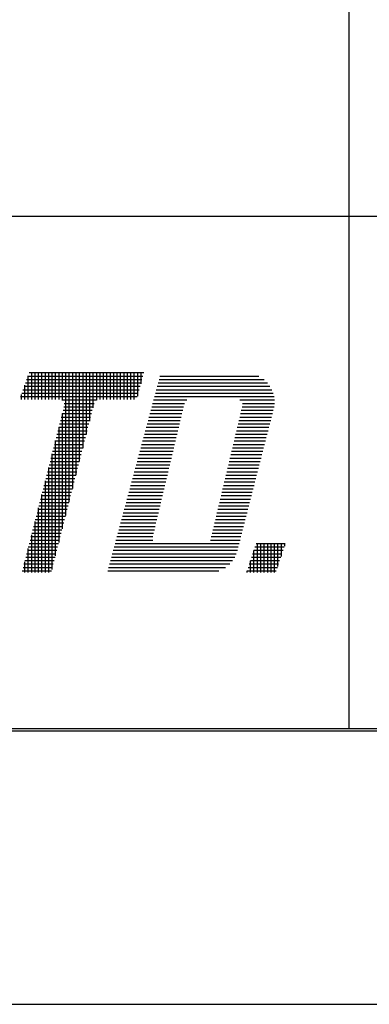
# Model space of a CAD drawing. Extents: x 0 to 1878, y 0 to 1208.
# Drawn here: x 1384 to 1424, y 0 to 115 of the extents above; entities that cross this region are included whole.
import ezdxf
from ezdxf.enums import TextEntityAlignment as Align

# ---------------------------------------------------------------- set-up
doc = ezdxf.new("R2010")
doc.units = 0
doc.header["$LTSCALE"] = 4
doc.layers.get('0').update_dxf_attribs({"linetype": 'CONTINUOUS'})
doc.layers.add('AM_BOR', color=7, linetype='CONTINUOUS')
doc.styles.get("Standard").update_dxf_attribs({"font": 'isocp.shx', "bigfont": 'EXTFONT.SHX'})
doc.styles.add('TATE', font='ISOCP.SHX', dxfattribs={"bigfont": 'EXTFONT.SHX'})

# ---------------------------------------------------------------- blocks, each defined once
blk = doc.blocks.new('KY_A3_1')
at = {"layer": 'AM_BOR', "color": 5, "linetype": 'CONTINUOUS'}
blk.add_line((26, 8), (410, 8), dxfattribs=at)
at = {"layer": 'AM_BOR', "linetype": 'CONTINUOUS'}
blk.add_line((0, 0), (420, 0), dxfattribs=at)
blk = doc.blocks.new('KOZU0042')
at = {"color": 7, "linetype": 'CONTINUOUS'}
for p, q in [((-73.923421, 18.220026), (-70.551144, 18.22003)), ((-73.887057, 18.320026), (-70.523871, 18.32003)), ((-73.884919, 18.325905), (-73.884919, 17.635605)), ((-73.850693, 18.420026), (-70.496598, 18.42003)), ((-73.78492, 18.420593), (-73.784919, 17.635605)), ((-73.684919, 18.420593), (-73.684919, 17.635605)), ((-73.584919, 18.420593), (-73.584919, 17.635605)), ((-73.484919, 18.420593), (-73.484919, 17.635605)), ((-73.384919, 18.420593), (-73.384919, 17.635605)), ((-73.284919, 18.420593), (-73.284919, 17.635605)), ((-73.184919, 18.420593), (-73.184919, 17.635605)), ((-73.084919, 18.420593), (-73.084919, 17.635605)), ((-72.984919, 18.420593), (-72.984919, 17.635605)), ((-72.884919, 18.420593), (-72.884919, 17.612044)), ((-72.784919, 18.420593), (-72.784915, 14.238571)), ((-72.684919, 18.420593), (-72.684916, 14.633015)), ((-72.584919, 18.420593), (-72.584916, 15.027459)), ((-72.484919, 18.420593), (-72.484916, 15.421902)), ((-72.384919, 18.420593), (-72.384917, 15.816346)), ((-72.284919, 18.420593), (-72.284917, 16.210789)), ((-72.184919, 18.420593), (-72.184918, 16.605233)), ((-72.084919, 18.420593), (-72.084918, 16.999677)), ((-71.984919, 18.420593), (-71.984918, 17.39412)), ((-71.884919, 18.420593), (-71.884919, 17.615948)), ((-71.784919, 18.420593), (-71.784919, 17.635605)), ((-71.684919, 18.420593), (-71.684919, 17.635605)), ((-71.584919, 18.420593), (-71.584919, 17.635605)), ((-71.484919, 18.420593), (-71.484919, 17.635605)), ((-71.384919, 18.420593), (-71.384919, 17.635605)), ((-71.284919, 18.420593), (-71.284919, 17.635605)), ((-71.184919, 18.420593), (-71.184919, 17.635605)), ((-71.084919, 18.420593), (-71.084919, 17.635605)), ((-70.984919, 18.420593), (-70.984919, 17.635605)), ((-70.884919, 18.420593), (-70.884919, 17.635605)), ((-70.784919, 18.420593), (-70.784919, 17.635605)), ((-70.684919, 18.420593), (-70.684919, 17.729524)), ((-70.584919, 18.420593), (-70.584919, 18.096188)), ((-74.032513, 17.920026), (-70.632963, 17.92003)), ((-73.996149, 18.020026), (-70.60569, 18.02003)), ((-73.984919, 18.050909), (-73.984919, 17.635605)), ((-73.959785, 18.120026), (-70.578417, 18.12003)), ((-74.105242, 17.720026), (-70.687508, 17.72003)), ((-74.084919, 17.775913), (-74.084919, 17.635605)), ((-74.068877, 17.820026), (-70.660235, 17.82003)), ((-72.898632, 17.620027), (-71.877474, 17.620028)), ((-72.860049, 17.320027), (-72.003702, 17.320028)), ((-72.834697, 17.420027), (-71.97835, 17.420028)), ((-72.823351, 17.520027), (-71.952998, 17.520028)), ((-72.936106, 17.020027), (-72.079759, 17.020028)), ((-72.910753, 17.120027), (-72.054406, 17.120028)), ((-72.885401, 17.220027), (-72.029054, 17.220028)), ((-72.884918, 17.221932), (-72.884915, 13.844128)), ((-73.012162, 16.720027), (-72.155815, 16.720028)), ((-72.98681, 16.820027), (-72.130463, 16.820028)), ((-72.984918, 16.827491), (-72.984915, 13.449684)), ((-72.961458, 16.920027), (-72.105111, 16.920028)), ((-73.084918, 16.433049), (-73.084914, 13.055241)), ((-73.062867, 16.520027), (-72.206519, 16.520028)), ((-73.037514, 16.620027), (-72.181167, 16.620028)), ((-73.138923, 16.220027), (-72.282575, 16.220028)), ((-73.113571, 16.320027), (-72.257223, 16.320028)), ((-73.088219, 16.420027), (-72.231871, 16.420028)), ((-73.21498, 15.920027), (-72.358631, 15.920028)), ((-73.189628, 16.020027), (-72.333279, 16.020028)), ((-73.184917, 16.038608), (-73.184914, 12.660797)), ((-73.164276, 16.120027), (-72.307927, 16.120028)), ((-73.291037, 15.620027), (-72.434688, 15.620028)), ((-73.284917, 15.644167), (-73.284914, 12.568861)), ((-73.265685, 15.720027), (-72.409335, 15.720028)), ((-73.240332, 15.820027), (-72.383983, 15.820028)), ((-73.367093, 15.320027), (-72.510744, 15.320028)), ((-73.341741, 15.420027), (-72.485392, 15.420028)), ((-73.316389, 15.520027), (-72.46004, 15.520028)), ((-73.44315, 15.020027), (-72.5868, 15.020028)), ((-73.417798, 15.120027), (-72.561448, 15.120028)), ((-73.392446, 15.220027), (-72.536096, 15.220028)), ((-73.384916, 15.249726), (-73.384914, 12.568861)), ((-73.519207, 14.720027), (-72.662856, 14.720028)), ((-73.493855, 14.820027), (-72.637504, 14.820028)), ((-73.484916, 14.855285), (-73.484914, 12.568861)), ((-73.468502, 14.920027), (-72.612152, 14.920028)), ((-73.595264, 14.420027), (-72.738912, 14.420027)), ((-73.584916, 14.460844), (-73.584914, 12.568861)), ((-73.569911, 14.520027), (-72.71356, 14.520027)), ((-73.544559, 14.620027), (-72.688208, 14.620028)), ((-73.67132, 14.120027), (-72.814969, 14.120027)), ((-73.645968, 14.220027), (-72.789617, 14.220027)), ((-73.620616, 14.320027), (-72.764265, 14.320027)), ((-73.722025, 13.920026), (-72.865673, 13.920027)), ((-73.696672, 14.020026), (-72.840321, 14.020027)), ((-73.684915, 14.066402), (-73.684914, 12.568861)), ((-73.798081, 13.620026), (-72.941729, 13.620027)), ((-73.784915, 13.671961), (-73.784914, 12.568861)), ((-73.772729, 13.720026), (-72.916377, 13.720027)), ((-73.747377, 13.820026), (-72.891025, 13.820027)), ((-73.884914, 13.27752), (-73.884914, 12.568861)), ((-73.874138, 13.320026), (-73.017785, 13.320027)), ((-73.848786, 13.420026), (-72.992433, 13.420027)), ((-73.823434, 13.520026), (-72.967081, 13.520027)), ((-73.950195, 13.020026), (-73.093842, 13.020027)), ((-73.924843, 13.120026), (-73.068489, 13.120027)), ((-73.89949, 13.220026), (-73.043137, 13.220027)), ((-74.026251, 12.720026), (-73.169898, 12.720027)), ((-74.000899, 12.820026), (-73.144546, 12.820027)), ((-73.984914, 12.883079), (-73.984914, 12.568861)), ((-73.975547, 12.920026), (-73.119194, 12.920027)), ((-74.051604, 12.620026), (-73.19525, 12.620027))]:
    blk.add_line(p, q, dxfattribs=at)
blk = doc.blocks.new('KOZU0043')
at = {"color": 7, "linetype": 'CONTINUOUS'}
for p, q in [((-70.050712, 18.22003), (-66.981368, 18.220033)), ((-70.023883, 18.32003), (-67.129434, 18.320033)), ((-70.1312, 17.92003), (-66.753132, 17.920033)), ((-70.104371, 18.02003), (-66.807096, 18.020033)), ((-70.077541, 18.12003), (-66.880588, 18.120033)), ((-70.211688, 17.62003), (-69.235287, 17.620031)), ((-70.184858, 17.72003), (-66.690013, 17.720034)), ((-70.158029, 17.82003), (-66.714817, 17.820034)), ((-67.686309, 17.620033), (-66.677542, 17.620034)), ((-70.292176, 17.32003), (-69.358161, 17.320031)), ((-70.265346, 17.42003), (-69.334432, 17.420031)), ((-70.238517, 17.52003), (-69.310703, 17.520031)), ((-67.645462, 17.320033), (-66.710632, 17.320034)), ((-67.621733, 17.420033), (-66.687953, 17.420034)), ((-67.611018, 17.520033), (-66.676865, 17.520034)), ((-70.372663, 17.02003), (-69.429348, 17.020031)), ((-70.345834, 17.12003), (-69.405619, 17.120031)), ((-70.319005, 17.22003), (-69.38189, 17.220031)), ((-67.716648, 17.020033), (-66.787461, 17.020033)), ((-67.692919, 17.120033), (-66.761851, 17.120033)), ((-67.669191, 17.220033), (-66.736241, 17.220034)), ((-70.453151, 16.72003), (-69.500535, 16.720031)), ((-70.426322, 16.82003), (-69.476806, 16.820031)), ((-70.399493, 16.92003), (-69.453077, 16.920031)), ((-67.787835, 16.720032), (-66.86429, 16.720033)), ((-67.764106, 16.820032), (-66.838681, 16.820033)), ((-67.740377, 16.920032), (-66.813071, 16.920033)), ((-70.50681, 16.52003), (-69.547993, 16.520031)), ((-70.47998, 16.62003), (-69.524264, 16.620031)), ((-67.835293, 16.520032), (-66.91551, 16.520033)), ((-67.811564, 16.620032), (-66.8899, 16.620033)), ((-70.587298, 16.22003), (-69.61918, 16.220031)), ((-70.560468, 16.32003), (-69.595451, 16.320031)), ((-70.533639, 16.42003), (-69.571722, 16.420031)), ((-67.906479, 16.220032), (-66.99234, 16.220033)), ((-67.88275, 16.320032), (-66.96673, 16.320033)), ((-67.859021, 16.420032), (-66.94112, 16.420033)), ((-70.667785, 15.92003), (-69.690367, 15.920031)), ((-70.640956, 16.02003), (-69.666638, 16.020031)), ((-70.614127, 16.12003), (-69.642909, 16.120031)), ((-67.977666, 15.920032), (-67.069169, 15.920033)), ((-67.953937, 16.020032), (-67.043559, 16.020033)), ((-67.930208, 16.120032), (-67.017949, 16.120033)), ((-70.748273, 15.620029), (-69.761554, 15.62003)), ((-70.721444, 15.720029), (-69.737825, 15.72003)), ((-70.694615, 15.82003), (-69.714096, 15.820031)), ((-68.048852, 15.620032), (-67.145999, 15.620033)), ((-68.025123, 15.720032), (-67.120389, 15.720033)), ((-68.001394, 15.820032), (-67.094779, 15.820033)), ((-70.828761, 15.320029), (-69.832741, 15.32003)), ((-70.801932, 15.420029), (-69.809012, 15.42003)), ((-70.775102, 15.520029), (-69.785283, 15.52003)), ((-68.120039, 15.320032), (-67.222828, 15.320033)), ((-68.09631, 15.420032), (-67.197218, 15.420033)), ((-68.072581, 15.520032), (-67.171608, 15.520033)), ((-70.909249, 15.020029), (-69.903928, 15.02003)), ((-70.88242, 15.120029), (-69.880199, 15.12003)), ((-70.85559, 15.220029), (-69.85647, 15.22003)), ((-68.191225, 15.020032), (-67.299657, 15.020033)), ((-68.167496, 15.120032), (-67.274048, 15.120033)), ((-68.143767, 15.220032), (-67.248438, 15.220033)), ((-70.989737, 14.720029), (-69.975116, 14.72003)), ((-70.962907, 14.820029), (-69.951387, 14.82003)), ((-70.936078, 14.920029), (-69.927657, 14.92003)), ((-68.262412, 14.720032), (-67.376487, 14.720033)), ((-68.238683, 14.820032), (-67.350877, 14.820033)), ((-68.214954, 14.920032), (-67.325267, 14.920033)), ((-71.070224, 14.420029), (-70.046303, 14.42003)), ((-71.043395, 14.520029), (-70.022574, 14.52003)), ((-71.016566, 14.620029), (-69.998845, 14.62003)), ((-68.333598, 14.420032), (-67.453316, 14.420033)), ((-68.309869, 14.520032), (-67.427707, 14.520033)), ((-68.286141, 14.620032), (-67.402097, 14.620033)), ((-71.150712, 14.120029), (-70.11749, 14.12003)), ((-71.123883, 14.220029), (-70.093761, 14.22003)), ((-71.097054, 14.320029), (-70.070032, 14.32003)), ((-68.404785, 14.120032), (-67.530146, 14.120033)), ((-68.381056, 14.220032), (-67.504536, 14.220033)), ((-68.357327, 14.320032), (-67.478926, 14.320033)), ((-71.204371, 13.920029), (-70.164948, 13.92003)), ((-71.177542, 14.020029), (-70.141219, 14.02003)), ((-68.452242, 13.920032), (-67.581365, 13.920033)), ((-68.428514, 14.020032), (-67.555756, 14.020033)), ((-71.284859, 13.620029), (-70.236135, 13.62003)), ((-71.258029, 13.720029), (-70.212406, 13.72003)), ((-71.2312, 13.820029), (-70.188677, 13.82003)), ((-68.523429, 13.620032), (-67.658195, 13.620033)), ((-68.4997, 13.720032), (-67.632585, 13.720033)), ((-68.475971, 13.820032), (-67.606975, 13.820033)), ((-71.365346, 13.320029), (-67.735024, 13.320032)), ((-71.338517, 13.420029), (-67.709415, 13.420032)), ((-71.311688, 13.520029), (-70.236251, 13.52003)), ((-68.548034, 13.520032), (-67.683805, 13.520033)), ((-71.445834, 13.020029), (-67.83764, 13.020032)), ((-71.419005, 13.120029), (-67.791945, 13.120032)), ((-71.392176, 13.220029), (-67.760634, 13.220032)), ((-71.526322, 12.720029), (-68.106213, 12.720032)), ((-71.499493, 12.820029), (-67.986188, 12.820032)), ((-71.472664, 12.920029), (-67.900602, 12.920032)), ((-71.553151, 12.620029), (-68.300486, 12.620032))]:
    blk.add_line(p, q, dxfattribs=at)
blk = doc.blocks.new('KOZU0044')
at = {"color": 7, "linetype": 'CONTINUOUS'}
for p, q in [((-67.24882, 13.320033), (-66.392481, 13.320034)), ((-67.215487, 13.420033), (-66.359148, 13.420034)), ((-67.184914, 13.425212), (-67.184914, 12.568861)), ((-67.084914, 13.425212), (-67.084914, 12.568861)), ((-66.984914, 13.425212), (-66.984914, 12.568861)), ((-66.884914, 13.425212), (-66.884914, 12.568861)), ((-66.784914, 13.425212), (-66.784914, 12.568861)), ((-66.684914, 13.425212), (-66.684914, 12.568861)), ((-66.584914, 13.425212), (-66.584914, 12.742727)), ((-66.484914, 13.425212), (-66.484914, 13.04273)), ((-66.384914, 13.425212), (-66.384914, 13.342733)), ((-67.348822, 13.020033), (-66.492479, 13.020034)), ((-67.315488, 13.120033), (-66.459146, 13.120034)), ((-67.284914, 13.211753), (-67.284914, 12.568861)), ((-67.282154, 13.220033), (-66.425814, 13.220034)), ((-67.448823, 12.720033), (-66.592478, 12.720034)), ((-67.415489, 12.820033), (-66.559145, 12.820034)), ((-67.384914, 12.911758), (-67.384914, 12.568861)), ((-67.382155, 12.920033), (-66.525812, 12.920034)), ((-67.484914, 12.611762), (-67.484914, 12.568861)), ((-67.482157, 12.620033), (-66.625811, 12.620034))]:
    blk.add_line(p, q, dxfattribs=at)
blk = doc.blocks.new('KY_TITLE')
at = {"layer": 'AM_BOR', "color": 5, "linetype": 'CONTINUOUS'}
for p, q in [((-54.5, 44), (-54.5, 0)), ((-110, 15), (0, 15))]:
    blk.add_line(p, q, dxfattribs=at)
at = {"layer": 'AM_BOR', "color": 5}
blk.add_line((0, 0), (-131.5, 0), dxfattribs=at)
at = {"layer": 'AM_BOR', "color": 7, "linetype": 'CONTINUOUS'}
for name in ['KOZU0042', 'KOZU0043', 'KOZU0044']:
    blk.add_blockref(name, (10, -8), dxfattribs=at)
at = {"layer": 'AM_BOR', "color": 2}
for tag, height, p in [('HINMEI{12}', 5, (-27.25, 35.397)), ('HINMEI2{12}', 5, (-27.25, 22.25)), ('DATE{12}', 3.5, (-73.75, 18)), ('GEN-TITLE-SCA', 5, (-120.75, 13)), ('RAIREKI{2}', 4, (-5, 12))]:
    blk.add_attdef(tag, text='', height=height, dxfattribs=at).set_placement(p, align=Align.MIDDLE)
at = {"layer": 'AM_BOR', "color": 2, "style": 'TATE'}
blk.add_attdef('DESIGN{6}', text='', height=4, dxfattribs=at).set_placement((-103.062, 29), align=Align.MIDDLE)
at = {"layer": 'AM_BOR', "color": 2, "width": 1.3}
blk.add_attdef('ZUBAN{16}', (-50.759, 1.362), '', height=6, dxfattribs=at)
at = {"layer": 'AM_BOR', "color": 2}
blk.add_attdef('GU{15}', (-28.366, -2.756), '', height=2, dxfattribs=at)

msp = doc.modelspace()

# ---------------------------------------------------------------- block references
at = {"xscale": 4, "yscale": 4, "zscale": 4}
for name, p in [('KY_A3_1', (0, 0)), ('KY_TITLE', (1640.069, 32.259))]:
    msp.add_blockref(name, p, dxfattribs=at)

doc.saveas('drawing.dxf')
